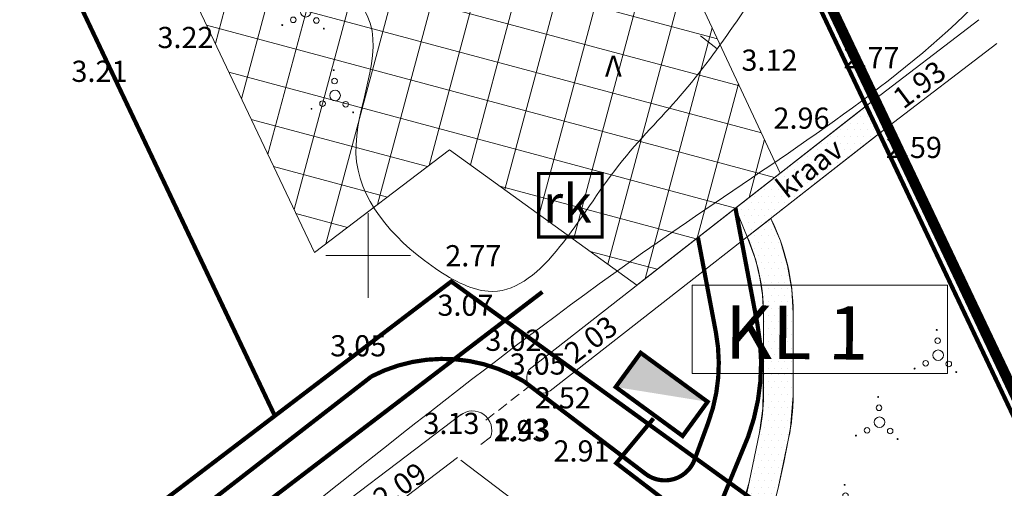
# Model space of a CAD drawing. Extents: x 401503 to 402583, y 6454464 to 6455054.
# Drawn here: x 401967 to 402060, y 6454678 to 6454722 of the extents above; entities that cross this region are included whole.
import ezdxf
from ezdxf.enums import TextEntityAlignment as Align

# ---------------------------------------------------------------- set-up
doc = ezdxf.new("R2010")
doc.units = 0
doc.header["$LTSCALE"] = 2
doc.header["$MEASUREMENT"] = 0
doc.linetypes.add('ACAD_ISO10W100', pattern=[18, 12, -3, 0, -3])
doc.linetypes.add('DASHED', pattern=[0.75, 0.5, -0.25])
doc.layers.get('0').update_dxf_attribs({"linetype": 'CONTINUOUS', "lineweight": 13})
for name, color, linetype, lineweight in [('1-ehitusala', 252, 'CONTINUOUS', 13), ('1-kraavid', 145, 'CONTINUOUS', 13), ('1-liiklus', 252, 'CONTINUOUS', 13), ('1-piir uus II etapp', 250, 'DASHED', 13), ('1-planalapiir', 195, 'ACAD_ISO10W100', 13), ('1-TRASSELEKTER', 14, 'MADALKAABEL', 13), ('1-TRASSKANAL', 36, 'KANAL', 13), ('1-TRASSVESI', 5, 'VEETRASS', 13), ('18_PUUD', 252, 'CONTINUOUS', 13), ('29_VÕRGURISTID', 7, 'CONTINUOUS', 13), ('KRAAVID', 251, 'CONTINUOUS', 13), ('PUUDEST', 252, 'CONTINUOUS', 13), ('SAMAKÕRGUS', 16, 'CONTINUOUS', 13), ('Z', 252, 'CONTINUOUS', 13), ('ÜLEARUNE', 7, 'CONTINUOUS', 13)]:
    doc.layers.add(name, color=color, linetype=linetype, lineweight=lineweight)
doc.styles.add('ROMANC', font='romans.shx', dxfattribs={"height": 3.2})
doc.styles.add('ROMANS', font='romans.shx', dxfattribs={"height": 3.2})
doc.linetypes.add('KANAL', pattern='A,2.5,-1.5,["K",ROMANC,S=1.6,R=0,X=-0.8,Y=-0.8],-1.5,7.5', length=13)
doc.linetypes.add('MADALKAABEL', pattern='A,8,-2,[142,geodeet.shx,S=0.025,R=185,X=1.18,Y=0.303],8,-1,[142,geodeet.shx,S=0.025,R=5,X=-2.195,Y=-0.299],-1', length=20)
doc.linetypes.add('VEETRASS', pattern='A,10,-1.5,["V",ROMANC,S=1.6,R=0,X=-0.8,Y=-0.8],-1.5', length=13)
pattern_1 = [(0, (0, 0), (0.3125, 0.625), [0, -0.625])]

# ---------------------------------------------------------------- blocks, each defined once
blk = doc.blocks.new('CROSS01')
at = {"linetype": 'Continuous'}
for p, q in [((-1.423576730799099e-13, 4.000355117866842), (-1.423576730799099e-13, -4.000355117867127)), ((-4.000355117866984, 0), (4.000355117866984, 0))]:
    blk.add_line(p, q, dxfattribs=at)
blk = doc.blocks.new('VOSA')
at = {"linetype": 'Continuous'}
for centre, radius in [((-0.06437242212268757, 1.19789825641783), 0.0223102974107924), ((-0.02403594383940799, 0.6844068903155858), 0.1324078507599575), ((0, 0), 0.25), ((-0.590711475815624, -0.3817951299497508), 0.1324078507599575), ((0.5022688257595291, -0.4132283705257578), 0.1324078507599575), ((-1.113377200177638, -0.6302917325810995), 0.0223102974107924), ((0.8560557799646631, -0.795469391377992), 0.0223102974107924)]:
    blk.add_circle(centre, radius, dxfattribs=at)

msp = doc.modelspace()

# ---------------------------------------------------------------- hatches: boundary and pattern name
at = {"layer": '1-ehitusala'}
h = msp.add_hatch(dxfattribs=at)
h.set_pattern_fill('ANSI37', color=256, scale=30, angle=30, style=0)
h.set_pattern_definition([(74.99999999999999, (0, 0), (-3.622221848584005, 0.9705714191344534), []), (165, (0, 0), (-0.9705714191344534, -3.622221848584005), [])])
h.paths.add_polyline_path([(401987.9012706948, 6454743.293838201), (402015.2523326591, 6454758.436066726), (402038.9551466389, 6454707.783874467), (402025.4082041184, 6454697.204706681), (402007.7045406527, 6454709.999290364), (401994.9265755656, 6454700.276999598), (401983.3229781119, 6454724.723249402), (401992.5631734779, 6454732.422607519)])
at = {"layer": '1-kraavid'}
h = msp.add_hatch(dxfattribs=at)
h.set_pattern_fill('DOTS', color=256, scale=10, style=0)
h.set_pattern_definition(pattern_1)
h.paths.add_polyline_path([(402034.7226866623, 6454704.478633881), (402047.0886412578, 6454714.135536781), (402048.3249840254, 6454711.53083214), (402035.8339974416, 6454701.776288328)])
h = msp.add_hatch(dxfattribs=at)
h.set_pattern_fill('DOTS', color=256, scale=10, style=0)
h.set_pattern_definition(pattern_1)
h.paths.add_polyline_path([(402035.8339974416, 6454701.776288328), (402038.0609247721, 6454703.51535514), (402038.9793177579, 6454701.376240485), (402039.6603478682, 6454699.070130376), (402040.0507478238, 6454696.780916613), (402040.1734430501, 6454694.568959349), (402040.1734430501, 6454690.227769087), (402040.1734430501, 6454686.786623118), (402039.9431256724, 6454683.760131913), (402039.7541263066, 6454682.712700781), (402039.2846170297, 6454680.456003401), (402038.7765562788, 6454678.014008278), (402038.1998981511, 6454675.855145951), (402037.62185573, 6454674.310774476), (402037.1485619128, 6454673.069692943), (402036.4584880152, 6454671.988239138), (402035.4386456062, 6454670.418550456), (402032.1905760135, 6454665.897460941), (402029.9165841718, 6454667.531156478), (402033.1646537642, 6454672.052245991), (402033.8675078751, 6454673.111036521), (402034.5405297842, 6454674.317302227), (402035.2726310912, 6454675.974130685), (402036.035256943, 6454678.584339717), (402037.0128306507, 6454683.283049908), (402037.3283374381, 6454685.5417944), (402037.3734430501, 6454688.996761835), (402037.3734430502, 6454694.568959349), (402037.2809562371, 6454696.290412737), (402037.0433182828, 6454697.905696007), (402036.6413023736, 6454699.563123787)])
at = {"layer": '1-TRASSELEKTER'}
msp.add_hatch(color=256, dxfattribs=at).paths.add_polyline_path([(402023.4028478079, 6454687.582922536), (402032.0924502215, 6454686.184205296), (402025.7638623924, 6454690.811793875)])

# ---------------------------------------------------------------- linework, layer by layer
at = {"color": 1, "linetype": 'Continuous'}
msp.add_line((401984.0138217899, 6454847.020418405), (402075.5510033678, 6454654.170806339), dxfattribs=at)
at = {"layer": '1-ehitusala'}
msp.add_lwpolyline([(401987.9012706948, 6454743.293838201), (402015.2523326591, 6454758.436066726), (402038.9551466389, 6454707.783874467), (402025.4082041184, 6454697.204706681), (402007.7045406527, 6454709.999290364), (401994.9265755656, 6454700.276999598), (401983.3229781119, 6454724.723249402), (401992.5631734779, 6454732.422607519)], close=True, dxfattribs=at)
at = {"layer": '1-kraavid'}
for p, q in [((402036.035256943, 6454678.584339717), (402037.0128624718, 6454683.283202855)), ((402038.7765562785, 6454678.014008276), (402039.7541618073, 6454682.712871414))]:
    msp.add_line(p, q, dxfattribs=at)
msp.add_lwpolyline([(402034.7226866623, 6454704.478633881), (402047.0886412578, 6454714.135536781), (402048.3249840254, 6454711.53083214), (402035.8339974416, 6454701.776288328)], close=True, dxfattribs=at)
for points in [[(402035.2726310912, 6454675.974130685), (402036.035256943, 6454678.584339717), (402037.0128306507, 6454683.283049908), (402037.3283374381, 6454685.5417944), (402037.3734430501, 6454688.996761835), (402037.3734430502, 6454694.568959349), (402037.2809562371, 6454696.290412737), (402037.0433182828, 6454697.905696007), (402036.6413023736, 6454699.563123787), (402035.8339974416, 6454701.776288328), (402038.0609247721, 6454703.51535514), (402038.9793177579, 6454701.376240485), (402039.6603478682, 6454699.070130376), (402040.0507478238, 6454696.780916613), (402040.1734430501, 6454694.568959349), (402040.1734430501, 6454690.227769087), (402040.1734430501, 6454686.786623118), (402039.9431256724, 6454683.760131913), (402039.7541263066, 6454682.712700781), (402039.2846170297, 6454680.456003401), (402038.7765562788, 6454678.014008278), (402038.1998981511, 6454675.855145951)], [(402037.3734430501, 6454686.786623118), (402037.3734430502, 6454694.568959349)], [(402040.1734430501, 6454686.786623118), (402040.1734430502, 6454694.568959349)]]:
    msp.add_lwpolyline(points, dxfattribs=at)
for centre, radius, start, end in [((402020.1734430501, 6454694.568959349), 20, 0, 26.57185403902065), ((402019.2031186892, 6454694.455951583), 18.17067577541635, 0.3563383888052501, 23.75743173118682), ((402020.1734430501, 6454686.786623118), 17.2, 348.2468183896, 0), ((402020.1734430501, 6454686.786623118), 20, 348.2468183896, 0), ((402019.1958467389, 6454682.087804286), 17.2, 324.3055396777439, 348.2471880329089)]:
    msp.add_arc(centre, radius, start, end, dxfattribs=at)
at = {"layer": '1-liiklus', "const_width": 0.4}
for points in [[(402034.7226866623, 6454704.478633881), (402036.8004965029, 6454693.510287005)], [(402031.1762006996, 6454701.70908865), (402032.8703934629, 6454692.765780393)], [(402000.3212309656, 6454688.589778665), (401927.2925119088, 6454632.005714962)], [(402014.7161147511, 6454688.122941161), (402026.2321635121, 6454679.372724613)], [(402032.16352668, 6454684.25661887), (402030.8621735529, 6454680.724318279)], [(402035.9169063082, 6454682.873816872), (402032.953360411, 6454675.675709484)]]:
    msp.add_lwpolyline(points, dxfattribs=at)
for points in [[(402035.9168526103, 6454682.873671118, 0.1358799618406412), (402036.8004822266, 6454693.510362366)], [(402032.1634783489, 6454684.256487683, 0.1358799618791334), (402032.8703820421, 6454692.765840682, 0.1358799618791334)], [(402014.7161147522, 6454688.12294116, 0.2606062088123145), (402000.3212309656, 6454688.589778665)], [(402026.2321635121, 6454679.372724613, 0.5040616700924346), (402030.8621735527, 6454680.724318279)]]:
    msp.add_lwpolyline(points, format="xyb", dxfattribs=at)
at = {"layer": '1-piir uus II etapp', "ltscale": 10, "const_width": 0.4}
for points in [[(401924.5575507375, 6454825.208535167), (401982.7274125788, 6454849.730612372), (402074.2108553292, 6454656.994216727), (402056.0145089484, 6454662.747096144), (402007.8577531381, 6454697.550380974), (401991.1760518455, 6454684.857878739), (401957.1867856575, 6454756.465851625)], [(401828.3185434911, 6454784.636259152), (401840.7061009888, 6454789.849782082), (401879.3768717885, 6454709.677966531), (401915.2803224993, 6454636.924189214), (401924.4759655753, 6454634.108199243), (401991.1760518455, 6454684.857878739), (402007.8577531381, 6454697.550380974), (402056.0145089484, 6454662.747096144), (402074.2108553292, 6454656.994216727), (402076.8366698927, 6454651.462926666), (402069.7755649347, 6454645.814258104), (402050.4689247266, 6454651.996782346), (402028.5023152538, 6454667.160659594), (401987.7343854615, 6454667.160659594), (401925.834371144, 6454620.404675761), (401913.9278791982, 6454610.288808151), (401884.1440966597, 6454670.956789261), (401844.1503253498, 6454752.403082103)], [(401879.3768717885, 6454709.677966531), (401957.1867856575, 6454756.465851625), (401991.1760518455, 6454684.857878739), (401924.4759655753, 6454634.108199243), (401915.2803224993, 6454636.924189214)]]:
    msp.add_lwpolyline(points, close=True, dxfattribs=at)
at = {"layer": '1-piir uus II etapp'}
msp.add_lwpolyline([(402047.0886412578, 6454714.135536781), (402048.3249840254, 6454711.53083214)], dxfattribs=at)
at = {"layer": '1-planalapiir', "const_width": 1}
msp.add_lwpolyline([(401637.5273930634, 6454964.248523314), (401729.7081474835, 6455009.947693375), (401836.5425079547, 6454789.469982946), (401924.1703473799, 6454826.130530505), (401983.2205583004, 6454851.02372752), (402078.0800863287, 6454651.175385007), (401945.3322774579, 6454545.330777149), (401925.8268758972, 6454582.385821127), (401851.4074708142, 6454511.027800844), (401844.6611438141, 6454536.204120175), (401797.8386417914, 6454628.269962925), (401744.1672645507, 6454741.0181193), (401704.0128835218, 6454824.53713295)], close=True, dxfattribs=at)
at = {"layer": '1-TRASSELEKTER', "color": 0}
msp.add_lwpolyline([(402030.6335787058, 6454688.853231681), (402030.6335787058, 6454697.190875697), (402054.7844950373, 6454697.190875697), (402054.7844950373, 6454688.853231681)], close=True, dxfattribs=at)
at = {"layer": '1-TRASSELEKTER', "const_width": 0.3999999999999999}
msp.add_lwpolyline([(402032.0924502215, 6454686.184205296), (402029.7314356384, 6454682.955333954), (402023.4028478079, 6454687.582922536), (402025.7638623924, 6454690.811793875)], close=True, dxfattribs=at)
at = {"layer": '1-TRASSELEKTER', "const_width": 0.4}
msp.add_lwpolyline([(402041.9379834097, 6454656.11480678), (402046.6906375661, 6454662.623591275), (402023.455465522, 6454680.390803473), (402026.9759395366, 6454684.612722029)], dxfattribs=at)
at = {"layer": '1-TRASSKANAL', "const_width": 0.3}
msp.add_lwpolyline([(402016.1184291294, 6454701.751783023), (402016.1184291294, 6454707.751783023), (402022.1184291294, 6454707.751783023), (402022.1184291294, 6454701.751783023)], close=True, dxfattribs=at)
at = {"layer": '1-TRASSVESI', "ltscale": 0.3, "const_width": 0.4}
msp.add_lwpolyline([(401901.3598914564, 6454650.420134837), (401914.0860828506, 6454629.712353102), (401927.3017495865, 6454628.57098276), (402016.4702752061, 6454696.567496519)], dxfattribs=at)
at = {"layer": 'KRAAVID', "linetype": 'DASHED'}
msp.add_line((402011.1285526389, 6454684.45829753), (402015.1404190983, 6454687.56674224), dxfattribs=at)
at = {"layer": 'KRAAVID'}
for points in [[(402015.21313677, 6454689.243107381), (402047.4182116473, 6454714.392907064), (402057.7376760927, 6454722.275677396)], [(402017.1934204869, 6454687.219365754), (402049.1382491552, 6454712.16593252), (402059.4457720123, 6454720.039580891)], [(401925.7377933217, 6454622.045606847), (402008.8367708107, 6454685.004700474)], [(402010.6561147789, 6454682.144676642), (402011.5588282669, 6454682.846051234)], [(401928.1252793811, 6454619.802055487), (402008.4463732206, 6454680.915466235)]]:
    msp.add_lwpolyline(points, dxfattribs=at)
at = {"layer": 'KRAAVID', "linetype": 'Continuous'}
msp.add_lwpolyline([(402040.6707848228, 6454622.535966117), (402040.6707848228, 6454622.535966117), (402049.7245885633, 6454645.481277203), (402048.1803095328, 6454652.157248209), (402028.5602274103, 6454665.654456345), (402008.7639339671, 6454680.674522971)], dxfattribs=at)
at = {"layer": 'KRAAVID'}
for centre, radius, start, end in [((402016.4364873852, 6454688.459437388), 1.452833571348361, 147.3566547812679, 301.3996682338442), ((402009.8710660693, 6454683.513364833), 1.814896326295067, 338.4269671895694, 129.5553279403537)]:
    msp.add_arc(centre, radius, start, end, dxfattribs=at)
at = {"layer": 'SAMAKÕRGUS', "linetype": 'Continuous'}
msp.add_line((402032.9921826614, 6454719.515275881), (402031.415362569, 6454720.745576005), dxfattribs=at)
for points in [[(401729.0445578135, 6454763.721721739), (401743.5979802899, 6454765.264290518), (401757.0488797846, 6454763.501351384), (401774.0278868545, 6454772.977158125), (401793.6529746058, 6454780.690013878), (401823.6418464524, 6454786.860300852), (401835.414846261, 6454763.033379288), (401837.1937017167, 6454758.766771847), (401850.3568120265, 6454727.122551539), (401864.9429403752, 6454704.367204293), (401844.7305128635, 6454651.575617), (401852.5572778917, 6454631.309102582), (401852.9130047657, 6454608.198161692), (401880.3065165501, 6454602.864837855), (401913.7479379071, 6454617.086970218), (401945.0547769342, 6454637.709013744), (402030.0814589082, 6454703.130758081), (402057.1191332758, 6454723.397272498), (402063.5228802651, 6454730.152777304)], [(401923.0654837379, 6454660.618731225), (401921.7360954884, 6454664.073087921), (401920.6726733231, 6454670.981865849), (401919.6091406149, 6454685.065052094), (401922.7996281966, 6454701.805445726), (401926.787792945, 6454716.420086355), (401953.115229536, 6454739.139551557), (401961.8891256569, 6454739.405246481), (401966.2175601871, 6454735.971755987), (401970.9288773192, 6454733.293682397), (401976.5122858585, 6454728.244962548), (401982.6123196796, 6454723.321483945), (401987.9449584785, 6454726.384904469), (401999.9093421812, 6454722.664852849), (401998.845809473, 6454709.644510837), (402006.0244618031, 6454699.015681289), (402011.3420148011, 6454696.624168826), (402023.3063985038, 6454708.050212219), (402029.1556625844, 6454714.693230688), (402039.5248024962, 6454729.307871317), (402048.0328430759, 6454741.796758944), (402059.1995496117, 6454754.285646571)]]:
    msp.add_spline(points, degree=3, dxfattribs=at)

# ---------------------------------------------------------------- block references
at = {"layer": '18_PUUD', "linetype": 'Continuous', "xscale": 2, "yscale": 2, "zscale": 2}
for p in [(401994.0987435713, 6454723.034836261), (401996.8704586788, 6454715.120248997), (402053.8886793325, 6454690.585029664), (402048.3452287929, 6454684.25335748), (402045.1775543843, 6454675.943041446)]:
    msp.add_blockref('VOSA', p, dxfattribs=at)
at = {"layer": '29_VÕRGURISTID'}
msp.add_blockref('CROSS01', (402000, 6454700), dxfattribs=at)

# ---------------------------------------------------------------- texts
at = {"layer": '1-TRASSELEKTER', "color": 0, "style": 'ROMANS'}
msp.add_text('KL 1', height=5.04, rotation=359.534785047704, dxfattribs=at).set_placement((402033.7212144004, 6454688.699663661), align=Align.BOTTOM_LEFT)
at = {"layer": '1-TRASSKANAL', "style": 'ROMANS'}
msp.add_text('rk', height=3.6, dxfattribs=at).set_placement((402016.5285027875, 6454703.102964411))
at = {"layer": 'KRAAVID', "style": 'ROMANC'}
msp.add_text('kraav', height=2, rotation=38.03086273163009, dxfattribs=at).set_placement((402039.5522141083, 6454705.292152203))
at = {"layer": 'PUUDEST'}
msp.add_text('V', height=2, rotation=180, dxfattribs=at).set_placement((402023.968861007, 6454718.898366121))
at = {"layer": 'Z'}
for s, p in [(' 3.22', (401979.4669813732, 6454721.60167233)), (' 3.12', (402034.677674793, 6454719.458709312)), (' 3.21', (401971.3343028006, 6454718.40992361)), (' 2.59', (402048.3311514755, 6454711.216290033)), (' 2.77', (402006.679271229, 6454700.984323092)), (' 3.05', (401995.8047633154, 6454692.476545905))]:
    msp.add_text(s, height=2, dxfattribs=at).set_placement(p, align=Align.TOP_LEFT)
for s, rotation, p in [(' 1.93', 36.97836367416352, (402048.905127497, 6454714.996829211)), (' 2.03', 36.80406868116984, (402017.8432755617, 6454690.921603299)), (' 2.09', 34.67449032506163, (401999.7335617845, 6454677.234180314))]:
    msp.add_text(s, height=2, rotation=rotation, dxfattribs=at).set_placement(p, align=Align.TOP_LEFT)
at = {"layer": 'ÜLEARUNE'}
for s, p in [(' 2.77', (402044.3224630934, 6454719.696269746)), (' 2.96', (402037.7070244326, 6454713.982828679)), (' 3.07', (402005.9371652796, 6454696.311855884)), (' 3.02', (402010.4711462454, 6454692.999860672)), (' 3.05', (402012.7597549127, 6454690.753728181)), (' 2.52', (402015.1404190983, 6454687.56674224)), (' 3.13', (402004.6089117468, 6454685.142152546)), (' 1.93', (402011.1285526389, 6454684.45829753)), (' 2.43', (402011.3124922531, 6454684.602607565)), (' 2.91', (402016.9085695296, 6454682.544025665))]:
    msp.add_text(s, height=2, dxfattribs=at).set_placement(p, align=Align.TOP_LEFT)

doc.saveas('drawing.dxf')
